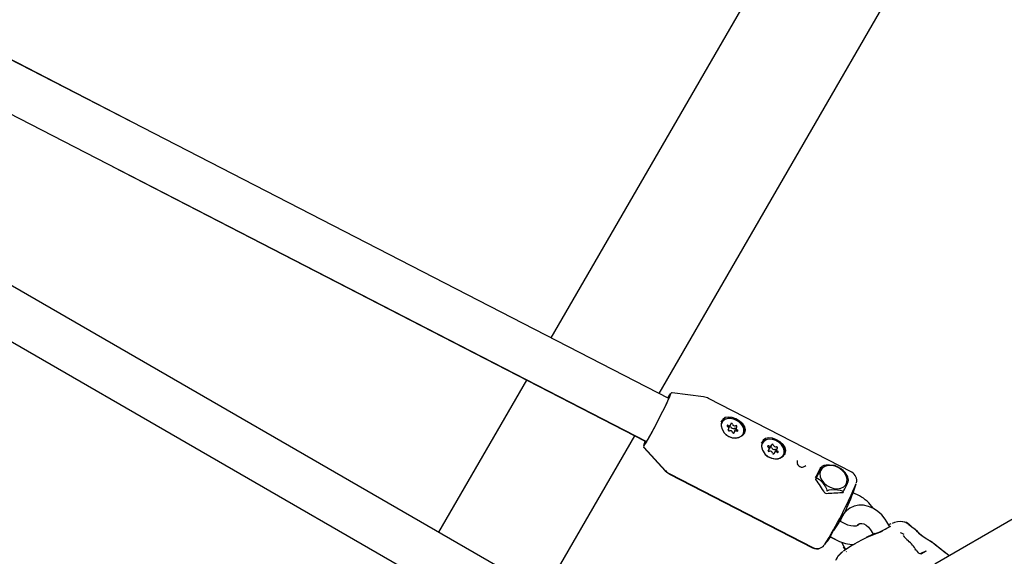
# Model space of a CAD drawing. Units: centimetres. Extents: x 4.6 to 14.4, y 4.8 to 15.6.
# Drawn here: x 7.8 to 8.1, y 12.1 to 12.3 of the extents above; entities that cross this region are included whole.
import ezdxf

# ---------------------------------------------------------------- set-up
doc = ezdxf.new("R2010")
doc.units = ezdxf.units.CM
doc.styles.add('SLDTEXTSTYLE0', font='TXT', dxfattribs={"width": 0.75})
doc.dimstyles.new('SLDDIMSTYLE1', dxfattribs={"dimtxt": 0.15875, "dimasz": 0.08, "dimexe": 0, "dimexo": 0.0625, "dimgap": 0.0396875, "dimtad": 2, "dimdec": 0, "dimlfac": 100, "dimrnd": 1e-09, "dimzin": 12, "dimdsep": 46, "dimtxsty": 'SLDTEXTSTYLE0', "dimblk1": 'DOT', "dimblk2": 'DOT', "dimsah": 1, "dimcen": 0.09, "dimse1": 1, "dimse2": 1, "dimadec": 0, "dimazin": 3, "dimtfac": 1, "dimtdec": 0, "dimtofl": 0, "dimtmove": 0, "dimatfit": 3, "dimldrblk": 'DOT', "dimfxl": 0, "dimfrac": 2, "dimtolj": 1, "dimtzin": 12, "dimarcsym": 0})

# ---------------------------------------------------------------- blocks, each defined once
blk = doc.blocks.new('_Dot')
at = {"color": 0, "linetype": 'ByBlock', "lineweight": -2}
blk.add_line((-0.5, 0), (-1, 0), dxfattribs=at)
at = {"color": 0, "linetype": 'ByBlock', "const_width": 0.5}
blk.add_lwpolyline([(-0.25, 0, 1), (0.25, 0, 1)], format="xyb", close=True, dxfattribs=at)
blk = doc.blocks.new('_D_2')
at = {"color": 7, "linetype": 'Continuous', "lineweight": 0}
blk.add_line((12.34427111137768, 15.34679468160926), (6.237363330465332, 15.34679468160926), dxfattribs=at)
at = {"color": 7, "linetype": 'Continuous', "lineweight": 18, "xscale": 0.08, "yscale": 0.08, "rotation": 180.0000000000004}
blk.add_blockref('_Dot', (6.237363330465332, 15.34679468160926), dxfattribs=at)
at = {"color": 7, "linetype": 'Continuous', "lineweight": 18, "xscale": 0.08, "yscale": 0.08}
blk.add_blockref('_Dot', (12.34427111137768, 15.34679468160926), dxfattribs=at)
at = {"color": 7, "linetype": 'Continuous', "lineweight": 18, "insert": (9.114869303761857, 15.551434162015), "char_height": 0.15875, "attachment_point": 1, "style": 'SLDTEXTSTYLE0'}
blk.add_mtext('611', dxfattribs=at)
blk = doc.blocks.new('_D_17')
at = {"color": 7, "linetype": 'Continuous', "lineweight": 0}
blk.add_line((4.803718696946741, 6.902962532829976), (4.803718696947736, 14.08693271596983), dxfattribs=at)
at = {"color": 7, "linetype": 'Continuous', "lineweight": 18, "xscale": 0.08, "yscale": 0.08}
for p, rotation in [((4.803718696947736, 14.08693271596983, -1.107462062163778), 89.99999999999247), ((4.803718696946741, 6.902962532829976, -1.107462062163778), 269.9999999999924)]:
    blk.add_blockref('_Dot', p, dxfattribs=dict(at, rotation=rotation))
at = {"color": 7, "linetype": 'Continuous', "lineweight": 18, "insert": (4.599079216541477, 10.31899970724028), "char_height": 0.15875, "attachment_point": 1, "rotation": 89.99999999999207, "style": 'SLDTEXTSTYLE0'}
blk.add_mtext('718', dxfattribs=at)

msp = doc.modelspace()

# ---------------------------------------------------------------- linework, layer by layer
at = {"color": 7, "linetype": 'Continuous', "lineweight": 25}
for p, q in [((7.997823713207845, 12.17951697964709), (8.163790019036224, 12.46697905368628)), ((8.033422205708133, 12.16117537733044), (8.176732139649054, 12.4093954641454)), ((7.860467068964964, 12.25028798053235), (7.806884584619252, 12.27792280154047)), ((8.036556956634259, 12.15956024278933), (7.806932659681109, 12.27787080149964)), ((7.803055492061831, 12.26186957553677), (8.029228708715848, 12.14533713544789)), ((7.853135965761123, 12.23606634433493), (8.02880818478225, 12.14546452943164)), ((8.037497902474742, 12.07108290607096), (7.807090297771464, 12.20410879866973)), ((8.037498557221209, 12.071083284092), (7.807090952517455, 12.20410917668996)), ((7.805296913888196, 12.18666900072343), (8.023286958033708, 12.06081239005536)), ((7.960789256722556, 12.11537141938388), (7.989783650040429, 12.16559118174506)), ((8.04805152148303, 12.1600467203505), (8.037680118611451, 12.16136501259905)), ((8.096909613402167, 12.13521399952357), (8.049715770048328, 12.15952993668251)), ((8.053978712268304, 12.15146629149059), (8.05382682145099, 12.1511389874477)), ((8.054095744148267, 12.15167193384183), (8.053978712268304, 12.15146629149059)), ((8.056108627620839, 12.14905032775321), (8.056333562524589, 12.14944557170297)), ((8.056432058922148, 12.14991390810018), (8.056933624121996, 12.15079523246267)), ((8.058810822601002, 12.14994137474261), (8.058309257401152, 12.14906005038011)), ((7.995430272874005, 12.09537141938401), (8.02537409430067, 12.14723563946775)), ((8.058210761003595, 12.1485917139829), (8.057919847852503, 12.14808053647796)), ((8.06093160909736, 12.14750937025249), (8.061048640977324, 12.14771501260374)), ((8.028210530724914, 12.14351110971642), (8.028274516802906, 12.143385566052)), ((8.028309342258588, 12.14333787300045), (8.03539958161764, 12.1356548819421)), ((8.02841101605525, 12.143374977043), (8.035504516571134, 12.13569473340049)), ((8.067420197959873, 12.14480670400389), (8.067303166079908, 12.14460106165264)), ((8.069357667849346, 12.14226608803248), (8.069629607702987, 12.14274392664294)), ((8.069906510227721, 12.14311456119874), (8.070408075427569, 12.14399588556123)), ((8.072163685045812, 12.14291256012674), (8.071662119845964, 12.14203123576425)), ((8.07138521732123, 12.14166060120844), (8.071139206855216, 12.14122832437346)), ((8.074256062908965, 12.14064414041454), (8.074373094788928, 12.14084978276579)), ((8.078987638927078, 12.13808165304444), (8.078933183403041, 12.13823436229656)), ((8.036786083838361, 12.13459900236713), (8.083969389525397, 12.110264516515)), ((8.03689133619111, 12.13463949883498), (8.084085179544948, 12.11032356167604)), ((8.085057669343517, 12.13307323695114), (8.085198003254783, 12.13331982442356)), ((8.085845880803836, 12.13510389223494), (8.085227865920066, 12.13401794852591)), ((8.095855519802075, 12.13252139384321), (8.095765703744327, 12.13307156447617)), ((8.09385891722788, 12.12844540558313), (8.093675807408287, 12.12844996863216)), ((8.093919503648122, 12.12845892889561), (8.094077740974011, 12.12873697531989)), ((8.099405065692117, 12.12736074404229), (8.09736572932442, 12.12841148226234)), ((8.09497527331136, 12.1227082181469), (8.095259978735015, 12.12256138315933)), ((8.095047348645377, 12.12285641404004), (8.09540685175686, 12.12267118532278)), ((8.150103394294648, 12.11976410201037), (8.124265486109394, 12.10484657876431)), ((8.094997383273684, 12.11801829854), (8.09292547155456, 12.11908582073317)), ((8.098947352979403, 12.11794196070782), (8.099073313723643, 12.11779734811894)), ((8.098976666475245, 12.11772586856989), (8.099039501743514, 12.11783772610588)), ((8.109426822989635, 12.11720590506037), (8.108488234042431, 12.11883158880435)), ((8.08974921136319, 12.1139727623755), (8.09224929030428, 12.11268463328696)), ((8.08995242610567, 12.11381247115241), (8.092164674837775, 12.11267151812488)), ((8.103292081619724, 12.11583158880435), (8.103942845306333, 12.11470443303542)), ((8.094110181443364, 12.11053041626587), (8.094682656268391, 12.10953886078287)), ((8.09427249732016, 12.11062412938102), (8.094834542218559, 12.10965063906086)), ((8.097980497665267, 12.11161024384003), (8.09694950103641, 12.11101499765882)), ((8.115522231240904, 12.11265366779907), (8.115528339655818, 12.11264796595997)), ((8.095210225566388, 12.10899993641486), (8.095106018686336, 12.10894458316769)), ((8.121344847305346, 12.10915467391611), (8.119875519036357, 12.10852273381603)), ((8.120004822951454, 12.10835539953534), (8.121500871344756, 12.10921914347795))]:
    msp.add_line(p, q, dxfattribs=at)
at = {"color": 7, "linetype": 'Continuous', "lineweight": 25, "flags": 128}
for points in [[(8.02834865809114, 12.14393845284208), (8.028439333025725, 12.14401385603335), (8.028716434697781, 12.14439901046956), (8.02914885517104, 12.14509617734354), (8.029719976769226, 12.1460785649233), (8.030407851609603, 12.14730842060509), (8.031186045047823, 12.14873848172476), (8.032024651546472, 12.15031379183547), (8.0328914439281, 12.15197381265312), (8.033753111847588, 12.15365475050862), (8.034576541890013, 12.15529200790288), (8.035330090100635, 12.15682266595241), (8.03598479804431, 12.15818790232677), (8.036515505661933, 12.15933525175775), (8.036901818157377, 12.16022062225013), (8.037128889758092, 12.16080998951242), (8.037187994229804, 12.16108070449125), (8.037184366201712, 12.16109000289894)], [(8.036857044442703, 12.16044821170894), (8.03686024595792, 12.16042839003964), (8.036780203002607, 12.16012466752411), (8.036535494539544, 12.15950953164561), (8.036136138961965, 12.15860816613929), (8.035598485934138, 12.15745747301489), (8.03494454703419, 12.15610456178411), (8.034201094597522, 12.15460482079171), (8.033398565654243, 12.15301964961012), (8.032569815833584, 12.15141394533378), (8.031748774250579, 12.1498534456844), (8.0309690544441, 12.14840203770101), (8.03026257823464, 12.14711914219695), (8.029658268841223, 12.14605728106491), (8.029180866761415, 12.1452599270244), (8.02884991689246, 12.14475972384352), (8.028678968360875, 12.14457714989926), (8.028678296731488, 12.14457700462238)], [(8.037672640861933, 12.16135583638878), (8.037615160711187, 12.16136914553497), (8.03744990336214, 12.16134257474761), (8.037332598693366, 12.16128812634417), (8.037233668131005, 12.1612138873104), (8.037105181851503, 12.16107585295074), (8.036803577946044, 12.16064853672252), (8.036409627069691, 12.16001337155937), (8.036200013155828, 12.15965484701408)], [(8.053835157602789, 12.15170145711915), (8.054329292978405, 12.1523187439645), (8.055175174685642, 12.15282779941731), (8.056230811593041, 12.15305268001653), (8.0574024057288, 12.15297340413402), (8.058585855812497, 12.15259701577986), (8.059676007110712, 12.15195695871107), (8.060575994896547, 12.15111010480704), (8.0612058513057, 12.15013170075352), (8.06150961083214, 12.14910868204431), (8.061460283108914, 12.14813194838116), (8.061350406855816, 12.14779505267894)], [(8.054157972541793, 12.14937132352223), (8.054867323982032, 12.14817541770505), (8.05593172757566, 12.14721903958806), (8.057201284143533, 12.14665476142888), (8.05852883790005, 12.14650568861476), (8.05982467981166, 12.14675273826231), (8.060924380108167, 12.14736696986635), (8.061625718889966, 12.14823117504197), (8.06185308130694, 12.14919656664384), (8.06162870907957, 12.1501907652769), (8.060970120805779, 12.15117886350539), (8.05993708272021, 12.1520858335685), (8.058708049102497, 12.15279888817813), (8.057460736830132, 12.15325200172849), (8.05626339893828, 12.1534125629079), (8.055187216000972, 12.15321148562041), (8.05437184139569, 12.15260576167402), (8.053924658989516, 12.15167598705768), (8.05385907730836, 12.15054695931275), (8.054157972541793, 12.14937132352223)], [(8.061267102154245, 12.14949630708065), (8.060882625815335, 12.15045734452224), (8.060204002954343, 12.15135050864668), (8.059291532190551, 12.15209643790193), (8.058226290555636, 12.1526288532002), (8.057102929443595, 12.15290044710578), (8.056021264419021, 12.15288708730827), (8.05507740616616, 12.15258996088433), (8.054355220632829, 12.15203546882063), (8.053918877172922, 12.15127288017039), (8.053862101015252, 12.15106836046382)], [(8.054828605799539, 12.14815549340986), (8.055372043708257, 12.14764054364405), (8.056372069367985, 12.14699415170338), (8.057478731240224, 12.14658760632549), (8.058593697561122, 12.14645703085129), (8.059617898680118, 12.14661402748469), (8.060460329833157, 12.14704464638585), (8.061046137315342, 12.14771062517566), (8.061323269561107, 12.14855278871604), (8.061267102154245, 12.14949630708065)], [(8.056432058922148, 12.14991390810018), (8.056370413154996, 12.14983290416114), (8.056354340799235, 12.1498175790314)], [(8.060763932709825, 12.14725730260591), (8.060929105435378, 12.14750498282441), (8.06093160909736, 12.14750937025249)], [(8.074648373232261, 12.14230390768687), (8.074373146134093, 12.14326865066362), (8.073789016775908, 12.14419426152096), (8.072947887614593, 12.14499849567223), (8.07192449666736, 12.14560989338377), (8.070809776710952, 12.14597412928584), (8.069702775505364, 12.1460588394201), (8.068701854965703, 12.1458564969194), (8.067895951274389, 12.14538508080289), (8.067356672511046, 12.14468647846128), (8.067131935960381, 12.1438227637784), (8.067126979666087, 12.14364032030018)], [(8.067159611414393, 12.1448362272812), (8.067653746790011, 12.14545351412655), (8.068499628497246, 12.14596256957937), (8.069555265404647, 12.14618745017858), (8.070726859540404, 12.14610817429607), (8.071910309624101, 12.14573178594192), (8.073000460922316, 12.14509172887312), (8.073900448708152, 12.14424487496909), (8.074530305117305, 12.14326647091557), (8.074834064643746, 12.14224345220636), (8.074784736920519, 12.14126671854321), (8.07467486066742, 12.14092982284099)], [(8.067482426353397, 12.14250609368428), (8.068191777793636, 12.1413101878671), (8.069256181387264, 12.14035380975012), (8.070525737955137, 12.13978953159094), (8.071853291711657, 12.13964045877681), (8.073149133623264, 12.13988750842437), (8.074248833919771, 12.1405017400284), (8.07495017270157, 12.14136594520403), (8.075177535118545, 12.14233133680589), (8.074953162891175, 12.14332553543895), (8.074294574617383, 12.14431363366744), (8.073261536531815, 12.14522060373055), (8.072032502914102, 12.14593365834018), (8.070785190641736, 12.14638677189055), (8.069587852749885, 12.14654733306995), (8.068511669812576, 12.14634625578246), (8.067696295207295, 12.14574053183607), (8.06724911280112, 12.14481075721973), (8.067183531119964, 12.1436817294748), (8.067482426353397, 12.14250609368428)], [(8.028276806116335, 12.14369490244747), (8.028300083802508, 12.14356188532785), (8.028360025013784, 12.14345862665369)], [(8.067303166079908, 12.14460106165264), (8.067239640631083, 12.14448083611003), (8.06718350316001, 12.14435631276924)], [(8.068090575978266, 12.14136046397235), (8.068396920682911, 12.14104013649652), (8.069339710925236, 12.14032432554824), (8.070420841714718, 12.13983099868801), (8.071544249836245, 12.13960399017228), (8.072610115548228, 12.13966347070389), (8.073523732004679, 12.14000415517658), (8.074203920374105, 12.14059577227988), (8.074590242934926, 12.14138575423789), (8.074648373232261, 12.14230390768687)], [(8.07161097498183, 12.14184493369412), (8.071618764198167, 12.14191407652824), (8.071662119845964, 12.14203123576425)], [(8.074059593157036, 12.14035549247914), (8.07408688849414, 12.14039012992863), (8.074256062908965, 12.14064414041454)], [(8.08697947482733, 12.13709546290541), (8.087002442481307, 12.13711851942982), (8.086982182319078, 12.13703537328682), (8.086822440013723, 12.1366583624557), (8.086254223669913, 12.13543869031094), (8.085867538675757, 12.13463939758662), (8.085522888404869, 12.13394764583749), (8.085314053087824, 12.13354064035974), (8.085198003254783, 12.13331982442356)], [(8.087990438915863, 12.13706328980339), (8.087176520315746, 12.13648519836219), (8.086639327670463, 12.13569182964924), (8.086418702101017, 12.13474202419255), (8.086531006396603, 12.13370622471779), (8.086967911461375, 12.13266125173352), (8.087697014045386, 12.13168460610556), (8.0886642399454, 12.13084872117228), (8.089797854441183, 12.13021559069525), (8.091013782531519, 12.12983217106558), (8.092221844392448, 12.12972689876318), (8.093332443602264, 12.12990758135312), (8.094263212098225, 12.13036081843428), (8.094945119038972, 12.13105299548577), (8.095327590506221, 12.13193277690217), (8.09538226034094, 12.13293491332058), (8.095105073931586, 12.13398508086729), (8.094516588926098, 12.13500539341958), (8.093660450565192, 12.13592017906305), (8.092600154714523, 12.1366615923314), (8.091414338666805, 12.13717464599425), (8.09019094897355, 12.13742128920849), (8.089020718851673, 12.13738322957524), (8.087990438915863, 12.13706328980339)], [(8.091626107987683, 12.13724488147739), (8.09127288974593, 12.13736994060188), (8.089517870900528, 12.137566302639), (8.0884883560903, 12.13753400273066), (8.08768155161068, 12.13739367057829), (8.087257862540543, 12.13724301799672), (8.087051156694693, 12.13713036834159)], [(8.093209012891698, 12.13642329190888), (8.092467488977853, 12.13690088275466), (8.091624187955857, 12.13724018934061)], [(8.035375849507078, 12.13569033783059), (8.036212948601158, 12.13494487796124), (8.036801779253492, 12.13463049482529)], [(8.084976978169943, 12.13353488193058), (8.085107326550132, 12.1337889218387), (8.085223376383171, 12.13400973777488)], [(8.085198003254783, 12.13331982442356), (8.085179015567952, 12.13327417432005), (8.08517681627504, 12.1332626709658), (8.085176629389013, 12.1332538596777), (8.085178378351786, 12.13324642998916), (8.085181289549784, 12.1332418859946), (8.085188315230752, 12.13323756343106), (8.085210683254378, 12.13323805875008), (8.085215150278088, 12.13323914908989)], [(8.085215150278088, 12.13323914908989), (8.085337824950093, 12.13325419015013), (8.085678328338627, 12.13317354640738), (8.086249406928156, 12.13281192080249), (8.087282386186748, 12.13176479884029), (8.088266064239718, 12.13036149919163), (8.088573843612473, 12.129666793914), (8.088666314430046, 12.12926618043716), (8.088677030134768, 12.12910860487207)], [(8.088765859025449, 12.12906283497459), (8.088977159741527, 12.12917760015451), (8.08947446889265, 12.12934648403391), (8.090363231285867, 12.12948004184711), (8.092203266486564, 12.12943306614132), (8.093121007372318, 12.12926896270518), (8.093714157270774, 12.12903387210574), (8.09394130172461, 12.12883916667859), (8.094009210454663, 12.12870792923863)], [(8.088677030134768, 12.12910860487207), (8.088684543901737, 12.12906467900963), (8.088690176407656, 12.1290552477372), (8.088696748495106, 12.12904896166126), (8.088705187381917, 12.12904485264485), (8.088713146378472, 12.1290434904393), (8.0887271471829, 12.1290448588856), (8.088760138260032, 12.12905925474607), (8.088765859025449, 12.12906283497459)], [(8.094009210454663, 12.12870792923863), (8.09402205592971, 12.1286856579019), (8.094027633002895, 12.12868376809672), (8.09403338794888, 12.12868452908383), (8.094040160755767, 12.12868799539341), (8.09404615674924, 12.12869284330136), (8.094056093896056, 12.12870373902506), (8.09407743329347, 12.12873646977036), (8.094080892322033, 12.12874283467482)], [(8.108488234042431, 12.11883158880435), (8.10793940454137, 12.1196974183298), (8.106811606369941, 12.12109218770973), (8.105496445161213, 12.1222915173726), (8.104027558333716, 12.12324988013885), (8.102448386994446, 12.12392360989712), (8.100816783532755, 12.12427624436221), (8.099204337676971, 12.12428911833086), (8.097683791535301, 12.12396997935721), (8.096313560208138, 12.12334903989621), (8.095132292950606, 12.12246592536051), (8.094165470487297, 12.12136130014132), (8.09342842995181, 12.12007005773555), (8.093050986873882, 12.11896538544082)], [(8.099250521944168, 12.11799317657804), (8.09916209140536, 12.11786067087111), (8.098837321583959, 12.11763008527136), (8.09831119997021, 12.11744217294043), (8.09751260572627, 12.11735839525287), (8.096571730489934, 12.11745829160599), (8.095565194049618, 12.11775979934306), (8.094997383273682, 12.11801829854)], [(8.098944715688825, 12.11794658531367), (8.098998455397394, 12.11786924638362), (8.099151357933842, 12.11774748860342)], [(8.098950634461783, 12.11794581351636), (8.09894515346523, 12.11794975712988), (8.098970921525044, 12.11798995223633), (8.099045872815394, 12.1180463895328), (8.099161826407581, 12.11810880170822), (8.099304933684405, 12.11817143095253), (8.099436633690422, 12.11822411553783)], [(8.099514599495478, 12.11823006319216), (8.099764181885858, 12.11831478960119), (8.100242462131389, 12.11830072841543), (8.100857031211468, 12.11812170779195), (8.101614971384645, 12.11770108388954), (8.102371686322313, 12.11705400134676), (8.103050671395772, 12.11621736392329), (8.103292081619724, 12.11583158880435)], [(8.109812097720146, 12.11818157260984), (8.109741888033728, 12.1181609643753), (8.108982976861398, 12.11782862590427)], [(8.089491665035782, 12.11343055143491), (8.089657993456255, 12.1136687635311), (8.089897369666984, 12.1140156886739)], [(8.089504990440718, 12.11350297854043), (8.089504476849417, 12.11350113798949), (8.089534297969225, 12.11356784574142), (8.089671412833454, 12.11383397077047), (8.089965773807858, 12.11435910707103), (8.090394085430294, 12.11508794342578), (8.090899205255434, 12.11592101867714)], [(8.089886253314138, 12.11390215351573), (8.089719394968995, 12.11366064428524), (8.089697422503392, 12.11363276034654)], [(8.11286547224128, 12.11525871115797), (8.113229921755611, 12.11516940785377), (8.114019522078504, 12.11481352485685)], [(8.122847598039845, 12.112396190387), (8.122408066834588, 12.11266214833558), (8.12140163056313, 12.11326486557245), (8.120381545304474, 12.1139638495795), (8.119397171205666, 12.11476784752437), (8.118524873314337, 12.115591883583), (8.117764847001025, 12.11632465571264), (8.117653918173298, 12.11640676328442)], [(8.093559387178908, 12.11208474535477), (8.093586924670536, 12.11200314594346), (8.09427249732016, 12.11062412938102)], [(8.123722403839718, 12.11178538963382), (8.123448639505089, 12.112015954789), (8.122852323199584, 12.11239108379349)], [(8.123751071880886, 12.11181031282343), (8.123473427535195, 12.11204000284308), (8.122872091217515, 12.11240875618739)], [(8.123748643307211, 12.11176346687833), (8.123864186528202, 12.11168791002155), (8.123954307536179, 12.11159399373271)], [(8.1290594217911, 12.10761435882091), (8.12782478065202, 12.10856970766925), (8.12604325233044, 12.10997364679141), (8.124088191406075, 12.11153950917363), (8.1237742731406, 12.11178470372725)], [(8.119875519036352, 12.10852273381602), (8.119831804531136, 12.10850372863539), (8.119661383297979, 12.1084256621277)]]:
    msp.add_lwpolyline(points, dxfattribs=at)
at = {"color": 7, "linetype": 'Continuous', "lineweight": 25}
for centre, radius, start, end in [((8.04343791064356, 12.15579175107182), 0.008269415315690278, 140.5089421707336, 151.9161051440836), ((8.047856272403617, 12.15670484062399), 0.003346847902527751, 56.56195083999852, 87.87283953786415), ((8.05600115781751, 12.15047627727355), 0.0002265388410790535, 53.85415960574406, 258.2058064009295), ((8.055812822122618, 12.14971525144333), 0.0005576601207147218, 310.8091929784845, 75.24463290944281), ((8.056405544479567, 12.14911157245901), 0.0002916877789825792, 141.4970912180933, 299.9804941694647), ((8.056460154018525, 12.15106020854751), 0.0005163979262617017, 230.9436986994349, 3.205096934549118), ((8.05667810910937, 12.15005759908856), 0.0003702148367984577, 19.01099455153037, 83.03973994308974), ((8.057250851570473, 12.15103928264861), 0.000279578071090259, 4.151164735431432, 169.7398448061924), ((8.057820476013857, 12.15043395706723), 0.000832600842710411, 197.8895340399928, 288.9980516726654), ((8.058322041213708, 12.15131528142973), 0.0008326008427159745, 197.889534040383, 288.9980516724304), ((8.058209044562767, 12.14931092357351), 0.0003557583020931573, 23.94198041671464, 109.2904033484304), ((8.058704097150086, 12.14885141286853), 0.0004465736653433803, 152.1475519554469, 201.458639932076), ((8.058738840646022, 12.15027537398656), 0.0002916877789842535, 321.4970912188016, 119.9804941688129), ((8.059331563002969, 12.14967169500224), 0.0005576601207130581, 130.8091929781886, 255.2446329099731), ((8.05914322730808, 12.14891066917203), 0.0002265388410794165, 233.8541596060099, 78.20580640048891), ((8.056822343911882, 12.14807166501585), 0.0008326008427163102, 17.8895340403822, 108.9980516723898), ((8.057893533555118, 12.14834766379696), 0.000279578071090259, 184.1511647354323, 349.7398448061932), ((8.058684231107065, 12.14832673789807), 0.0005163979262617017, 50.94369869943413, 183.2050969345499), ((8.032322736388936, 12.14328539665848), 0.004135298373653081, 148.1997827040485, 171.3871291522176), ((8.03556349643093, 12.14206205052451), 0.00748453532584949, 153.272578512733, 165.2290301908688), ((8.03240965853811, 12.14379111149573), 0.003839815523350467, 153.9734147819078, 167.8169454552543), ((8.069388352217702, 12.14373033123722), 0.0002262168688136034, 45.82644586453046, 250.4268782135132), ((8.069145640146678, 12.14301641022397), 0.0005278650011712914, 301.5893917150652, 71.56485919621011), ((8.069620009947341, 12.14236391951599), 0.0002833609371090929, 134.2874621678331, 297.5795856842211), ((8.069917018768114, 12.144290523326), 0.0005440788613766055, 227.0043159389167, 353.8963131438073), ((8.069540357960953, 12.14333258671781), 0.0004261485766979652, 289.2353900983515, 329.2282988559145), ((8.070167515466153, 12.14318494467495), 0.0003622038739809385, 14.02745658890991, 92.37264930383418), ((8.070732493324412, 12.14414503353429), 0.000288131682986206, 1.795726765125466, 162.2921958284635), ((8.071329961782231, 12.14347012824221), 0.000834718142457703, 193.6785949398306, 284.6112382348316), ((8.071831526982079, 12.1443514526047), 0.0008347181424581511, 193.6785949398306, 284.6112382349496), ((8.071629248947461, 12.14230843717329), 0.0003649176362043021, 33.35432423976115, 104.0712587218307), ((8.07217328280146, 12.14329256725369), 0.0002833609371089151, 314.2874621673259, 117.5795856845529), ((8.07264765260212, 12.1426400765457), 0.0005278650011673571, 121.5893917147991, 251.5648591963939), ((8.069961765766726, 12.14130503416499), 0.0008347181424521717, 13.67859493956093, 104.6112382353078), ((8.071060799424393, 12.14151145323539), 0.0002881316829874608, 181.7957267661522, 342.2921958272399), ((8.071876273980688, 12.14136596344368), 0.0005440788613738193, 47.00431593906195, 173.8963131441983), ((8.072404940531095, 12.14192615553246), 0.0002262168688136396, 225.8264458651675, 70.42687821266459), ((8.07974538583164, 12.13861131861005), 0.0008954154607215934, 152.4263172153319, 204.8967786976743), ((8.080500858676837, 12.13853762093607), 0.001650747771483538, 200.0489601782276, 318.830844787788), ((8.089872176462904, 12.13127609206965), 0.006152068635664728, 16.94993333274879, 57.04543027309008), ((8.03810083359128, 12.13778068591357), 0.00333043257811616, 217.420970125016, 248.9952513313374), ((8.085436035411, 12.13324489468032), 0.0004255098475893319, 154.6577439936962, 221.8468412489511), ((8.08499273686786, 12.13294864990866), 0.0001225047484040528, 305.8937430653972, 4.495223246767482), ((8.095492089132906, 12.13249354912862), 0.003061555743118684, 344.8540208845636, 62.16560884637403), ((7.964990955906536, 12.18744693259831), 0.1446582273684694, 328.2124088574986, 337.2560222853337), ((8.064320881872542, 12.14523092371312), 0.03402227655652514, 331.0120103564951, 338.073385729182), ((8.037199581227137, 12.15022969995159), 0.06400000000000028, 335.2465501790426, 342.8994784112331), ((8.088449081379938, 12.12862180465483), 0.0004386854161998451, 207.3472420412938, 278.1941126338275), ((8.093714453874538, 12.12834782375777), 0.0001128665009856212, 110.2055722274795, 173.9023513911678), ((8.09392641130858, 12.12876122741618), 0.0003103981517451879, 257.67314402854, 328.6412701572924), ((8.094434079433467, 12.11730795119873), 0.01121469341262744, 32.28362884703862, 63.68815311487825), ((8.063741874366388, 12.13799087996907), 0.03477189642016998, 326.1512614806558, 335.2476236919688), ((8.15632734841388, 12.07612781586288), 0.07657946418267286, 146.2951892196234, 148.6921529362796), ((8.101708108811252, 12.11643869769688), 0.002889526119142384, 141.8443936079454, 147.7007465479971), ((8.096315195202921, 12.13891144529041), 0.02533254139931073, 288.9665691227975, 302.0197127137798), ((8.112916050607945, 12.11225208534157), 0.0066692390317292, 82.47409634526606, 114.2989265479144), ((8.11337650611064, 12.11542831862286), 0.003433034922041832, 48.11285570448486, 85.73420445877514), ((8.113452144809154, 12.11541343662724), 0.003474662695022598, 44.96624245724134, 84.86652048406235), ((8.170404008155561, 12.18529203994587), 0.08674995223574063, 230.891617605185, 232.5403031309997), ((8.165412767024453, 12.17831083078963), 0.07812322704794047, 230.5293106715025, 232.326029374887), ((8.037199581227137, 12.15022969995159), 0.06400000000000007, 322.5822716441365, 325.3694874516616), ((8.124146970176016, 12.0661705511091), 0.05240108569934408, 109.2224764415334, 124.8895034879813), ((8.124096347658929, 12.12293493193665), 0.0133886701134824, 219.9932439242237, 230.2083250232863), ((8.134310249015341, 12.13247517798611), 0.02308899369394918, 223.9794144561652, 240.309645354445), ((8.085364218534169, 12.11252803545584), 0.002631431714726755, 238.0752417294061, 298.9119897350416), ((8.08550583053304, 12.11300361956407), 0.003003797134567165, 242.0588495820117, 320.4731469948406), ((8.097361003402158, 12.12215082828565), 0.01075818100555631, 241.6311046086409, 271.3184577330148), ((8.107600727419033, 12.10350821160481), 0.01206834333473607, 29.49954165031062, 49.10515900750885), ((8.12277506298073, 12.11223166872946), 0.0002146082915885209, 18.07800450610933, 61.89190350042912), ((7.582630235301195, 11.42466286054756), 0.8745898890149424, 51.33817884979778, 51.77819819280325), ((8.097765093141765, 12.10341085462556), 0.006742700766938509, 125.2921894427238, 156.9446877381059), ((8.09863873820479, 12.1025779423857), 0.00796219202874086, 125.8427291674494, 151.9235260005846), ((8.11784950256047, 12.109236465839), 0.0003427115606588008, 38.82581031413896, 111.4721133024174), ((8.120006830782172, 12.11035804096114), 0.002091673519268906, 205.5864481253405, 265.8557991220906)]:
    msp.add_arc(centre, radius, start, end, dxfattribs=at)
for centre, major_axis, ratio, start_param, end_param in [((8.081559079650468, 12.12737743289252), (0.006112450368535249, 0.01203720399641739), 0.03172297957664546, 5.254665834146447, 5.652883656282043), ((8.076530913261458, 12.13032730599133), (-0.01571381777292303, 0.02067410298212025), 0.322789638457308, 4.378245977373361, 4.590556166269227), ((8.095856472686092, 12.12037009430574), (0.02546285628227985, -0.0002355557057036606), 0.3142496847045725, 1.66234989708739, 1.867963288225294), ((8.132587404536695, 12.05653501584342), (-0.03322784571706095, 0.05586794319470913), 0.7438669965676705, 6.164805770165327, 6.22961114240714)]:
    msp.add_ellipse(centre, major_axis=major_axis, ratio=ratio, start_param=start_param, end_param=end_param, dxfattribs=at)

# ---------------------------------------------------------------- dimensions: what is measured, and where the dimension line sits
at = {"color": 7, "linetype": 'Continuous', "lineweight": 18}
dim = msp.add_linear_dim(base=(12.34427111137768, 15.34679468160926), p1=(6.237363330465332, 11.85741244651578), p2=(12.34427111137768, 10.10923241482615), dimstyle='SLDDIMSTYLE1', dxfattribs=at)
dim.commit()
dim.dimension.update_dxf_attribs({"geometry": '_D_2', "text_midpoint": (9.290817220921504, 15.34679468160926), "dimtype": 160})
dim = msp.add_linear_dim(base=(4.803718696947733, 14.08693271596983), p1=(10.5619467042356, 6.902962532829179), p2=(7.754946704271412, 14.08693271596942), angle=90.0000000000002, dimstyle='SLDDIMSTYLE1', dxfattribs=at)
dim.commit()
dim.dimension.update_dxf_attribs({"geometry": '_D_17', "text_midpoint": (4.803718696947237, 10.4949476243999), "dimtype": 160})

doc.saveas('drawing.dxf')
